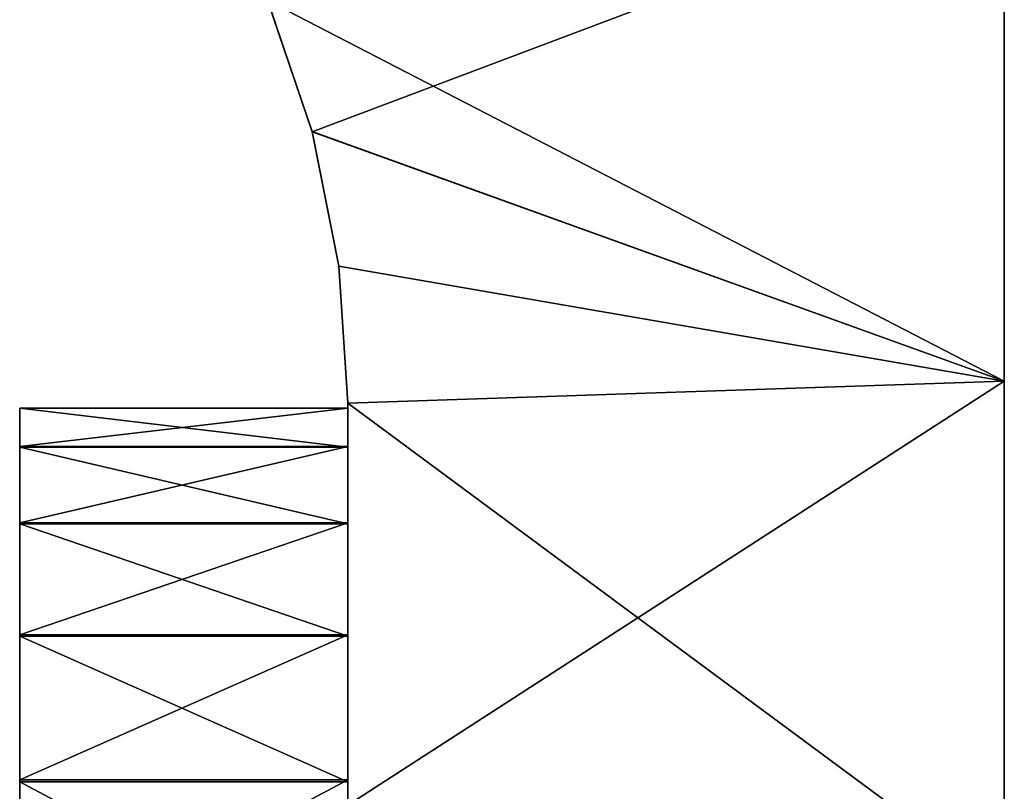
# Model space of a CAD drawing. Extents: x -0.05 to 7.78, y -0.33 to 1.2.
# Drawn here: x -0.01 to 0, y -0.06 to -0.05 of the extents above; entities that cross this region are included whole.
import ezdxf

# ---------------------------------------------------------------- set-up
doc = ezdxf.new("R2010")
doc.units = 0
doc.header["$LTSCALE"] = 0.0254
doc.layers.get('0').update_dxf_attribs({"color": 13, "linetype": 'CONTINUOUS'})

# ---------------------------------------------------------------- blocks, each defined once
blk = doc.blocks.new('GRUPUJ_101')
at = {"color": 0}
for p, q in [((-29.065913, 18.247207, -2.537558), (-29.065913, 18.233904, -2.524232)), ((-29.065913, 18.247207, -2.537558), (-29.065913, 18.233904, -2.524232)), ((-29.040913, 18.247207, -2.537558), (-29.040913, 18.233904, -2.524232)), ((-29.040913, 18.247207, -2.537558), (-29.040913, 18.233904, -2.524232)), ((-29.065913, 18.233904, -2.524232), (-29.040913, 18.233904, -2.524232)), ((-29.065913, 18.233904, -2.524232), (-29.040913, 18.233904, -2.524232)), ((-29.065913, 18.233904, -2.524232), (-29.065913, 18.21868, -2.51315)), ((-29.065913, 18.233904, -2.524232), (-29.065913, 18.21868, -2.51315)), ((-29.040913, 18.233904, -2.524232), (-29.040913, 18.21868, -2.51315)), ((-29.040913, 18.233904, -2.524232), (-29.040913, 18.21868, -2.51315)), ((-29.065913, 18.21868, -2.51315), (-29.065913, 18.20191, -2.504586)), ((-29.065913, 18.21868, -2.51315), (-29.065913, 18.20191, -2.504586)), ((-29.040913, 18.21868, -2.51315), (-29.040913, 18.20191, -2.504586)), ((-29.040913, 18.21868, -2.51315), (-29.040913, 18.20191, -2.504586)), ((-29.065913, 18.20191, -2.504586), (-29.040913, 18.20191, -2.504586)), ((-29.065913, 18.20191, -2.504586), (-29.040913, 18.20191, -2.504586)), ((-29.065913, 18.20191, -2.504586), (-29.065913, 18.184007, -2.498751)), ((-29.065913, 18.20191, -2.504586), (-29.065913, 18.184007, -2.498751)), ((-29.040913, 18.20191, -2.504586), (-29.040913, 18.184007, -2.498751)), ((-29.040913, 18.20191, -2.504586), (-29.040913, 18.184007, -2.498751)), ((-29.065913, 18.184007, -2.498751), (-29.065913, 18.165411, -2.495788)), ((-29.065913, 18.184007, -2.498751), (-29.065913, 18.165411, -2.495788)), ((-29.040913, 18.184007, -2.498751), (-29.040913, 18.165411, -2.495788)), ((-29.040913, 18.184007, -2.498751), (-29.040913, 18.165411, -2.495788)), ((-29.065913, 18.165411, -2.495788), (-29.040913, 18.165411, -2.495788)), ((-29.065913, 18.165411, -2.495788), (-29.065913, 18.146581, -2.495771)), ((-29.065913, 18.165411, -2.495788), (-29.040913, 18.165411, -2.495788)), ((-29.065913, 18.165411, -2.495788), (-29.065913, 18.146581, -2.495771)), ((-29.040913, 18.165411, -2.495788), (-29.040913, 18.146581, -2.495771)), ((-29.040913, 18.165411, -2.495788), (-29.040913, 18.146581, -2.495771)), ((-29.065913, 18.146581, -2.495771), (-29.040913, 18.146581, -2.495771)), ((-29.065913, 18.146581, -2.495771), (-29.040913, 18.146581, -2.495771)), ((-29.065913, 18.146581, -2.495771), (-29.065913, 18.12798, -2.4987)), ((-29.065913, 18.146581, -2.495771), (-29.065913, 18.12798, -2.4987)), ((-29.040913, 18.146581, -2.495771), (-29.040913, 18.12798, -2.4987)), ((-29.040913, 18.146581, -2.495771), (-29.040913, 18.12798, -2.4987)), ((-29.065913, 18.12798, -2.4987), (-29.065913, 18.110066, -2.504503)), ((-29.065913, 18.12798, -2.4987), (-29.065913, 18.110066, -2.504503)), ((-29.040913, 18.12798, -2.4987), (-29.040913, 18.110066, -2.504503)), ((-29.040913, 18.12798, -2.4987), (-29.040913, 18.110066, -2.504503)), ((-29.065913, 18.110066, -2.504503), (-29.040913, 18.110066, -2.504503)), ((-29.065913, 18.110066, -2.504503), (-29.040913, 18.110066, -2.504503)), ((-29.065913, 18.110066, -2.504503), (-29.065913, 18.09328, -2.513036)), ((-29.065913, 18.110066, -2.504503), (-29.065913, 18.09328, -2.513036)), ((-29.040913, 18.110066, -2.504503), (-29.040913, 18.09328, -2.513036)), ((-29.040913, 18.110066, -2.504503), (-29.040913, 18.09328, -2.513036)), ((-29.065913, 18.09328, -2.513036), (-29.065913, 18.078037, -2.524091)), ((-29.065913, 18.09328, -2.513036), (-29.065913, 18.078037, -2.524091)), ((-29.040913, 18.09328, -2.513036), (-29.040913, 18.078037, -2.524091)), ((-29.040913, 18.09328, -2.513036), (-29.040913, 18.078037, -2.524091)), ((-29.065913, 18.078037, -2.524091), (-29.040913, 18.078037, -2.524091)), ((-29.065913, 18.078037, -2.524091), (-29.065913, 18.06471, -2.537394)), ((-29.065913, 18.078037, -2.524091), (-29.040913, 18.078037, -2.524091)), ((-29.065913, 18.078037, -2.524091), (-29.065913, 18.06471, -2.537394)), ((-29.040913, 18.078037, -2.524091), (-29.040913, 18.06471, -2.537394)), ((-29.040913, 18.078037, -2.524091), (-29.040913, 18.06471, -2.537394))]:
    blk.add_line(p, q, dxfattribs=at)
mesh = blk.add_polyface(dxfattribs=at)
corners = [(-29.065913, 18.078037, -2.524091), (-29.065913, 18.087106, -2.609934), (-29.065913, 18.087096, -2.620761), (-29.065913, 18.09328, -2.513036), (-29.065913, 18.088809, -2.599242), (-29.065913, 18.092164, -2.588947), (-29.065913, 18.097088, -2.579304), (-29.065913, 18.110066, -2.504503), (-29.065913, 18.10346, -2.570551), (-29.065913, 18.111123, -2.562901), (-29.065913, 18.12798, -2.4987), (-29.065913, 18.119889, -2.556545), (-29.065913, 18.12954, -2.551638), (-29.065913, 18.146581, -2.495771), (-29.065913, 18.139841, -2.548302), (-29.065913, 18.150536, -2.546618), (-29.065913, 18.165411, -2.495788), (-29.065913, 18.161364, -2.546627), (-29.065913, 18.172056, -2.548331), (-29.065913, 18.184007, -2.498751), (-29.065913, 18.182351, -2.551686), (-29.065913, 18.191993, -2.55661), (-29.065913, 18.20191, -2.504586), (-29.065913, 18.200747, -2.562982), (-29.065913, 18.208396, -2.570645), (-29.065913, 18.21868, -2.51315), (-29.065913, 18.214753, -2.579411), (-29.065913, 18.219659, -2.589062), (-29.065913, 18.233904, -2.524232), (-29.065913, 18.222996, -2.599363), (-29.065913, 18.22468, -2.610058), (-29.065913, 18.233739, -2.706729), (-29.065913, 18.247066, -2.693426), (-29.065913, 18.247207, -2.537558), (-29.065913, 18.258148, -2.678202), (-29.065913, 18.258261, -2.552802), (-29.065913, 18.266712, -2.661432), (-29.065913, 18.266795, -2.569588), (-29.065913, 18.272547, -2.643529), (-29.065913, 18.272598, -2.587502), (-29.065913, 18.275509, -2.624933), (-29.065913, 18.275526, -2.606103), (-29.065913, 18.036266, -2.605887), (-29.065913, 18.039178, -2.643318), (-29.065913, 18.036249, -2.624717), (-29.065913, 18.039229, -2.587291), (-29.065913, 18.044981, -2.661232), (-29.065913, 18.045064, -2.569388), (-29.065913, 18.053515, -2.678017), (-29.065913, 18.053628, -2.552618), (-29.065913, 18.064569, -2.693261), (-29.065913, 18.06471, -2.537394), (-29.065913, 18.077872, -2.706588), (-29.065913, 18.093096, -2.71767), (-29.065913, 18.08878, -2.631457), (-29.065913, 18.092116, -2.641757), (-29.065913, 18.097023, -2.651409), (-29.065913, 18.109866, -2.726234), (-29.065913, 18.103379, -2.660174), (-29.065913, 18.111029, -2.667837), (-29.065913, 18.127769, -2.732069), (-29.065913, 18.119782, -2.674209), (-29.065913, 18.129425, -2.679134), (-29.065913, 18.146365, -2.735031), (-29.065913, 18.13972, -2.682489), (-29.065913, 18.150412, -2.684192), (-29.065913, 18.165195, -2.735048), (-29.065913, 18.16124, -2.684202), (-29.065913, 18.171935, -2.682518), (-29.065913, 18.183796, -2.732119), (-29.065913, 18.182236, -2.679181), (-29.065913, 18.191887, -2.674275), (-29.065913, 18.20171, -2.726317), (-29.065913, 18.200652, -2.667918), (-29.065913, 18.208315, -2.660269), (-29.065913, 18.218495, -2.717783), (-29.065913, 18.214688, -2.651515), (-29.065913, 18.219612, -2.641873), (-29.065913, 18.222967, -2.631578), (-29.065913, 18.22467, -2.620886)]
mesh.append_faces([[corners[k] for k in face] for face in [(40, 39, 41), (42, 43, 44)]], dxfattribs={"vtx0": -1, "color": 0})
mesh.append_faces([[corners[k] for k in face] for face in [(1, 3, 4), (4, 3, 5), (5, 3, 6), (6, 7, 8), (8, 7, 9), (9, 10, 11), (11, 10, 12), (12, 13, 14), (14, 13, 15), (15, 16, 17), (17, 16, 18), (18, 19, 20), (20, 19, 21), (21, 22, 23), (23, 22, 24), (24, 25, 26), (26, 25, 27), (27, 28, 29), (29, 28, 30), (31, 28, 32), (32, 33, 34), (34, 35, 36), (36, 37, 38), (38, 39, 40), (43, 45, 46), (46, 47, 48), (48, 49, 50), (50, 51, 52), (52, 0, 53), (53, 56, 57), (57, 59, 60), (60, 62, 63), (63, 65, 66), (66, 68, 69), (69, 71, 72), (72, 74, 75), (75, 77, 31)]], dxfattribs={"vtx0": -1, "vtx1": -1, "color": 0})
mesh.append_faces([[corners[k] for k in face] for face in [(30, 28, 31), (53, 0, 2)]], dxfattribs={"vtx0": -1, "vtx1": -1, "vtx2": -1, "color": 0})
mesh.append_faces([[corners[k] for k in face] for face in [(0, 1, 2), (1, 0, 3), (6, 3, 7), (9, 7, 10), (12, 10, 13), (15, 13, 16), (18, 16, 19), (21, 19, 22), (24, 22, 25), (27, 25, 28), (32, 28, 33), (34, 33, 35), (36, 35, 37), (38, 37, 39), (43, 42, 45), (46, 45, 47), (48, 47, 49), (50, 49, 51), (52, 51, 0), (53, 2, 54), (53, 54, 55), (53, 55, 56), (57, 56, 58), (57, 58, 59), (60, 59, 61), (60, 61, 62), (63, 62, 64), (63, 64, 65), (66, 65, 67), (66, 67, 68), (69, 68, 70), (69, 70, 71), (72, 71, 73), (72, 73, 74), (75, 74, 76), (75, 76, 77), (31, 77, 78), (31, 78, 79), (31, 79, 30)]], dxfattribs={"vtx0": -1, "vtx2": -1, "color": 0})
mesh = blk.add_polyface(dxfattribs=at)
corners = [(-29.040913, 18.039178, -2.643318), (-29.040913, 18.036266, -2.605887), (-29.040913, 18.036249, -2.624717), (-29.040913, 18.039229, -2.587291), (-29.040913, 18.044981, -2.661232), (-29.040913, 18.045064, -2.569388), (-29.040913, 18.053515, -2.678017), (-29.040913, 18.053628, -2.552618), (-29.040913, 18.064569, -2.693261), (-29.040913, 18.06471, -2.537394), (-29.040913, 18.077872, -2.706588), (-29.040913, 18.078037, -2.524091), (-29.040913, 18.093096, -2.71767), (-29.040913, 18.087096, -2.620761), (-29.040913, 18.08878, -2.631457), (-29.040913, 18.092116, -2.641757), (-29.040913, 18.097023, -2.651409), (-29.040913, 18.109866, -2.726234), (-29.040913, 18.103379, -2.660174), (-29.040913, 18.111029, -2.667837), (-29.040913, 18.127769, -2.732069), (-29.040913, 18.119782, -2.674209), (-29.040913, 18.129425, -2.679134), (-29.040913, 18.146365, -2.735031), (-29.040913, 18.13972, -2.682489), (-29.040913, 18.150412, -2.684192), (-29.040913, 18.165195, -2.735048), (-29.040913, 18.16124, -2.684202), (-29.040913, 18.171935, -2.682518), (-29.040913, 18.183796, -2.732119), (-29.040913, 18.182236, -2.679181), (-29.040913, 18.191887, -2.674275), (-29.040913, 18.20171, -2.726317), (-29.040913, 18.200652, -2.667918), (-29.040913, 18.208315, -2.660269), (-29.040913, 18.218495, -2.717783), (-29.040913, 18.214688, -2.651515), (-29.040913, 18.219612, -2.641873), (-29.040913, 18.233739, -2.706729), (-29.040913, 18.222967, -2.631578), (-29.040913, 18.22467, -2.620886), (-29.040913, 18.22468, -2.610058), (-29.040913, 18.087106, -2.609934), (-29.040913, 18.09328, -2.513036), (-29.040913, 18.088809, -2.599242), (-29.040913, 18.092164, -2.588947), (-29.040913, 18.097088, -2.579304), (-29.040913, 18.110066, -2.504503), (-29.040913, 18.10346, -2.570551), (-29.040913, 18.111123, -2.562901), (-29.040913, 18.12798, -2.4987), (-29.040913, 18.119889, -2.556545), (-29.040913, 18.12954, -2.551638), (-29.040913, 18.146581, -2.495771), (-29.040913, 18.139841, -2.548302), (-29.040913, 18.150536, -2.546618), (-29.040913, 18.165411, -2.495788), (-29.040913, 18.161364, -2.546627), (-29.040913, 18.172056, -2.548331), (-29.040913, 18.184007, -2.498751), (-29.040913, 18.182351, -2.551686), (-29.040913, 18.191993, -2.55661), (-29.040913, 18.20191, -2.504586), (-29.040913, 18.200747, -2.562982), (-29.040913, 18.208396, -2.570645), (-29.040913, 18.21868, -2.51315), (-29.040913, 18.214753, -2.579411), (-29.040913, 18.219659, -2.589062), (-29.040913, 18.233904, -2.524232), (-29.040913, 18.222996, -2.599363), (-29.040913, 18.247066, -2.693426), (-29.040913, 18.247207, -2.537558), (-29.040913, 18.258148, -2.678202), (-29.040913, 18.258261, -2.552802), (-29.040913, 18.266712, -2.661432), (-29.040913, 18.266795, -2.569588), (-29.040913, 18.272547, -2.643529), (-29.040913, 18.272598, -2.587502), (-29.040913, 18.275509, -2.624933), (-29.040913, 18.275526, -2.606103)]
mesh.append_faces([[corners[k] for k in face] for face in [(0, 1, 2), (77, 78, 79)]], dxfattribs={"vtx0": -1, "color": 0})
mesh.append_faces([[corners[k] for k in face] for face in [(1, 0, 3), (3, 4, 5), (5, 6, 7), (7, 8, 9), (9, 10, 11), (13, 12, 14), (14, 12, 15), (15, 12, 16), (16, 17, 18), (18, 17, 19), (19, 20, 21), (21, 20, 22), (22, 23, 24), (24, 23, 25), (25, 26, 27), (27, 26, 28), (28, 29, 30), (30, 29, 31), (31, 32, 33), (33, 32, 34), (34, 35, 36), (36, 35, 37), (37, 38, 39), (39, 38, 40), (40, 38, 41), (11, 42, 43), (42, 11, 13), (43, 46, 47), (47, 49, 50), (50, 52, 53), (53, 55, 56), (56, 58, 59), (59, 61, 62), (62, 64, 65), (65, 67, 68), (68, 70, 71), (71, 72, 73), (73, 74, 75), (75, 76, 77)]], dxfattribs={"vtx0": -1, "vtx1": -1, "color": 0})
mesh.append_faces([[corners[k] for k in face] for face in [(11, 12, 13), (68, 41, 38)]], dxfattribs={"vtx0": -1, "vtx1": -1, "vtx2": -1, "color": 0})
mesh.append_faces([[corners[k] for k in face] for face in [(3, 0, 4), (5, 4, 6), (7, 6, 8), (9, 8, 10), (11, 10, 12), (16, 12, 17), (19, 17, 20), (22, 20, 23), (25, 23, 26), (28, 26, 29), (31, 29, 32), (34, 32, 35), (37, 35, 38), (43, 42, 44), (43, 44, 45), (43, 45, 46), (47, 46, 48), (47, 48, 49), (50, 49, 51), (50, 51, 52), (53, 52, 54), (53, 54, 55), (56, 55, 57), (56, 57, 58), (59, 58, 60), (59, 60, 61), (62, 61, 63), (62, 63, 64), (65, 64, 66), (65, 66, 67), (68, 67, 69), (68, 69, 41), (68, 38, 70), (71, 70, 72), (73, 72, 74), (75, 74, 76), (77, 76, 78)]], dxfattribs={"vtx0": -1, "vtx2": -1, "color": 0})
mesh = blk.add_polyface(dxfattribs=at)
corners = [(-29.065913, 18.247207, -2.537558), (-29.040913, 18.233904, -2.524232), (-29.040913, 18.247207, -2.537558), (-29.065913, 18.233904, -2.524232)]
mesh.append_faces([[corners[k] for k in face] for face in [(0, 1, 2), (1, 0, 3)]], dxfattribs={"vtx0": -1, "color": 0})
mesh = blk.add_polyface(dxfattribs=at)
corners = [(-29.040913, 18.21868, -2.51315), (-29.065913, 18.233904, -2.524232), (-29.065913, 18.21868, -2.51315), (-29.040913, 18.233904, -2.524232)]
mesh.append_faces([[corners[k] for k in face] for face in [(0, 1, 2), (1, 0, 3)]], dxfattribs={"vtx0": -1, "color": 0})
mesh = blk.add_polyface(dxfattribs=at)
corners = [(-29.040913, 18.20191, -2.504586), (-29.065913, 18.21868, -2.51315), (-29.065913, 18.20191, -2.504586), (-29.040913, 18.21868, -2.51315)]
mesh.append_faces([[corners[k] for k in face] for face in [(0, 1, 2), (1, 0, 3)]], dxfattribs={"vtx0": -1, "color": 0})
mesh = blk.add_polyface(dxfattribs=at)
corners = [(-29.040913, 18.184007, -2.498751), (-29.065913, 18.20191, -2.504586), (-29.065913, 18.184007, -2.498751), (-29.040913, 18.20191, -2.504586)]
mesh.append_faces([[corners[k] for k in face] for face in [(0, 1, 2), (1, 0, 3)]], dxfattribs={"vtx0": -1, "color": 0})
mesh = blk.add_polyface(dxfattribs=at)
corners = [(-29.040913, 18.165411, -2.495788), (-29.065913, 18.184007, -2.498751), (-29.065913, 18.165411, -2.495788), (-29.040913, 18.184007, -2.498751)]
mesh.append_faces([[corners[k] for k in face] for face in [(0, 1, 2), (1, 0, 3)]], dxfattribs={"vtx0": -1, "color": 0})
mesh = blk.add_polyface(dxfattribs=at)
corners = [(-29.040913, 18.146581, -2.495771), (-29.065913, 18.165411, -2.495788), (-29.065913, 18.146581, -2.495771), (-29.040913, 18.165411, -2.495788)]
mesh.append_faces([[corners[k] for k in face] for face in [(0, 1, 2), (1, 0, 3)]], dxfattribs={"vtx0": -1, "color": 0})
mesh = blk.add_polyface(dxfattribs=at)
corners = [(-29.040913, 18.12798, -2.4987), (-29.065913, 18.146581, -2.495771), (-29.065913, 18.12798, -2.4987), (-29.040913, 18.146581, -2.495771)]
mesh.append_faces([[corners[k] for k in face] for face in [(0, 1, 2), (1, 0, 3)]], dxfattribs={"vtx0": -1, "color": 0})
mesh = blk.add_polyface(dxfattribs=at)
corners = [(-29.040913, 18.110066, -2.504503), (-29.065913, 18.12798, -2.4987), (-29.065913, 18.110066, -2.504503), (-29.040913, 18.12798, -2.4987)]
mesh.append_faces([[corners[k] for k in face] for face in [(0, 1, 2), (1, 0, 3)]], dxfattribs={"vtx0": -1, "color": 0})
mesh = blk.add_polyface(dxfattribs=at)
corners = [(-29.040913, 18.09328, -2.513036), (-29.065913, 18.110066, -2.504503), (-29.065913, 18.09328, -2.513036), (-29.040913, 18.110066, -2.504503)]
mesh.append_faces([[corners[k] for k in face] for face in [(0, 1, 2), (1, 0, 3)]], dxfattribs={"vtx0": -1, "color": 0})
mesh = blk.add_polyface(dxfattribs=at)
corners = [(-29.040913, 18.078037, -2.524091), (-29.065913, 18.09328, -2.513036), (-29.065913, 18.078037, -2.524091), (-29.040913, 18.09328, -2.513036)]
mesh.append_faces([[corners[k] for k in face] for face in [(0, 1, 2), (1, 0, 3)]], dxfattribs={"vtx0": -1, "color": 0})
mesh = blk.add_polyface(dxfattribs=at)
corners = [(-29.040913, 18.06471, -2.537394), (-29.065913, 18.078037, -2.524091), (-29.065913, 18.06471, -2.537394), (-29.040913, 18.078037, -2.524091)]
mesh.append_faces([[corners[k] for k in face] for face in [(0, 1, 2), (1, 0, 3)]], dxfattribs={"vtx0": -1, "color": 0})
blk = doc.blocks.new('GRUPUJ_106')
at = {"color": 0}
for p, q in [((-29.115913, 18.343675, -2.454863), (-29.115913, 18.333914, -2.493718)), ((-29.115913, 18.343675, -2.454863), (-29.115913, 18.333914, -2.493718)), ((-29.063193, 18.338777, -2.474727), (-29.0598, 18.341264, -2.46474)), ((-29.063193, 18.338777, -2.474727), (-29.0598, 18.341264, -2.46474)), ((-29.065228, 18.336177, -2.484969), (-29.063193, 18.338777, -2.474727)), ((-29.065228, 18.336177, -2.484969), (-29.063193, 18.338777, -2.474727)), ((-29.063193, 18.338777, -2.474727), (-29.063197, 17.973002, -2.474742)), ((-29.063193, 18.338777, -2.474727), (-29.063197, 17.973002, -2.474742)), ((-29.065913, 18.333472, -2.49541), (-29.065228, 18.336177, -2.484969)), ((-29.065913, 18.333472, -2.49541), (-29.065228, 18.336177, -2.484969)), ((-29.115913, 18.333914, -2.493718), (-29.115913, 18.323454, -2.53239)), ((-29.115913, 18.333914, -2.493718), (-29.115913, 18.323454, -2.53239)), ((-29.065913, 18.325229, -2.52602), (-29.065913, 18.333472, -2.49541)), ((-29.065913, 18.333472, -2.49541), (-29.065913, 17.978304, -2.49541)), ((-29.065913, 18.333472, -2.49541), (-29.065913, 17.978304, -2.49541)), ((-29.065913, 18.325229, -2.52602), (-29.065913, 18.333472, -2.49541)), ((-29.115913, 17.988321, -2.53239), (-29.115913, 17.977862, -2.493718)), ((-29.115913, 17.988321, -2.53239), (-29.115913, 17.977862, -2.493718)), ((-29.065913, 17.978304, -2.49541), (-29.065913, 17.986547, -2.52602)), ((-29.065913, 17.978304, -2.49541), (-29.065913, 17.986547, -2.52602)), ((-29.065229, 17.9756, -2.484972), (-29.065913, 17.978304, -2.49541)), ((-29.065229, 17.9756, -2.484972), (-29.065913, 17.978304, -2.49541)), ((-29.115913, 17.977862, -2.493718), (-29.115913, 17.968101, -2.454863)), ((-29.115913, 17.977862, -2.493718), (-29.115913, 17.968101, -2.454863)), ((-29.063197, 17.973002, -2.474742), (-29.065229, 17.9756, -2.484972)), ((-29.063197, 17.973002, -2.474742), (-29.065229, 17.9756, -2.484972)), ((-29.059809, 17.970518, -2.464762), (-29.063197, 17.973002, -2.474742)), ((-29.059809, 17.970518, -2.464762), (-29.063197, 17.973002, -2.474742))]:
    blk.add_line(p, q, dxfattribs=at)
mesh = blk.add_polyface(dxfattribs=at)
corners = [(-29.115913, 18.343675, -2.454863), (-29.115913, 17.977862, -2.493718), (-29.115913, 17.968101, -2.454863), (-29.115913, 17.988321, -2.53239), (-29.115913, 17.999476, -2.570868), (-29.115913, 18.011322, -2.609139), (-29.115913, 18.128649, -2.561949), (-29.115913, 18.120621, -2.566869), (-29.115913, 18.023855, -2.647191), (-29.115913, 18.113462, -2.572983), (-29.115913, 18.029988, -2.662138), (-29.115913, 18.107347, -2.580143), (-29.115913, 18.037928, -2.676208), (-29.115913, 18.102428, -2.58817), (-29.115913, 18.047552, -2.689186), (-29.115913, 18.098825, -2.596869), (-29.115913, 18.058711, -2.700869), (-29.115913, 18.071233, -2.711078), (-29.115913, 18.096627, -2.606024), (-29.115913, 18.084925, -2.719655), (-29.115913, 18.095888, -2.61541), (-29.115913, 18.137347, -2.558346), (-29.115913, 18.146502, -2.556149), (-29.115913, 18.155888, -2.55541), (-29.115913, 18.165274, -2.556149), (-29.115913, 18.174429, -2.558346), (-29.115913, 18.183127, -2.561949), (-29.115913, 18.191155, -2.566869), (-29.115913, 18.198314, -2.572983), (-29.115913, 18.204429, -2.580143), (-29.115913, 18.209348, -2.58817), (-29.115913, 18.212951, -2.596869), (-29.115913, 18.215149, -2.606024), (-29.115913, 18.215888, -2.61541), (-29.115913, 18.226851, -2.719655), (-29.115913, 18.240543, -2.711078), (-29.115913, 18.253065, -2.700869), (-29.115913, 18.264224, -2.689186), (-29.115913, 18.273848, -2.676208), (-29.115913, 18.281788, -2.662138), (-29.115913, 18.287921, -2.647191), (-29.115913, 18.300454, -2.609139), (-29.115913, 18.3123, -2.570868), (-29.115913, 18.323454, -2.53239), (-29.115913, 18.333914, -2.493718), (-29.115913, 18.099575, -2.726467), (-29.115913, 18.096627, -2.624796), (-29.115913, 18.098825, -2.633951), (-29.115913, 18.102428, -2.642649), (-29.115913, 18.114957, -2.73141), (-29.115913, 18.107347, -2.650677), (-29.115913, 18.113462, -2.657836), (-29.115913, 18.120621, -2.663951), (-29.115913, 18.130833, -2.734406), (-29.115913, 18.128649, -2.66887), (-29.115913, 18.137347, -2.672473), (-29.115913, 18.146958, -2.73541), (-29.115913, 18.146502, -2.674671), (-29.115913, 18.155888, -2.67541), (-29.115913, 18.164818, -2.73541), (-29.115913, 18.165274, -2.674671), (-29.115913, 18.180943, -2.734406), (-29.115913, 18.174429, -2.672473), (-29.115913, 18.183127, -2.66887), (-29.115913, 18.196819, -2.73141), (-29.115913, 18.191155, -2.663951), (-29.115913, 18.198314, -2.657836), (-29.115913, 18.212201, -2.726467), (-29.115913, 18.204429, -2.650677), (-29.115913, 18.209348, -2.642649), (-29.115913, 18.212951, -2.633951), (-29.115913, 18.215149, -2.624796)]
mesh.append_faces([[corners[k] for k in face] for face in [(0, 1, 2), (43, 0, 44)]], dxfattribs={"vtx0": -1, "color": 0})
mesh.append_faces([[corners[k] for k in face] for face in [(1, 0, 3), (3, 0, 4), (4, 0, 5), (5, 7, 8), (8, 9, 10), (10, 11, 12), (12, 13, 14), (14, 15, 16), (16, 15, 17), (17, 18, 19), (6, 0, 21), (21, 0, 22), (22, 0, 23), (23, 0, 24), (24, 0, 25), (25, 0, 26), (26, 0, 27), (27, 0, 28), (28, 0, 29), (29, 0, 30), (30, 0, 31), (31, 0, 32), (32, 0, 33), (34, 0, 35), (35, 0, 36), (36, 0, 37), (37, 0, 38), (38, 0, 39), (39, 0, 40), (40, 0, 41), (41, 0, 42), (42, 0, 43), (45, 48, 49), (49, 52, 53), (53, 55, 56), (56, 58, 59), (59, 60, 61), (61, 63, 64), (64, 66, 67), (67, 70, 34)]], dxfattribs={"vtx0": -1, "vtx1": -1, "color": 0})
mesh.append_faces([[corners[k] for k in face] for face in [(5, 0, 6), (33, 0, 34)]], dxfattribs={"vtx0": -1, "vtx1": -1, "vtx2": -1, "color": 0})
mesh.append_faces([[corners[k] for k in face] for face in [(5, 6, 7), (8, 7, 9), (10, 9, 11), (12, 11, 13), (14, 13, 15), (17, 15, 18), (19, 18, 20), (20, 45, 19), (45, 20, 46), (45, 46, 47), (45, 47, 48), (49, 48, 50), (49, 50, 51), (49, 51, 52), (53, 52, 54), (53, 54, 55), (56, 55, 57), (56, 57, 58), (59, 58, 60), (61, 60, 62), (61, 62, 63), (64, 63, 65), (64, 65, 66), (67, 66, 68), (67, 68, 69), (67, 69, 70), (34, 70, 71), (34, 71, 33)]], dxfattribs={"vtx0": -1, "vtx2": -1, "color": 0})
mesh = blk.add_polyface(dxfattribs=at)
corners = [(-29.115913, 18.343675, -2.454863), (-29.0598, 18.341264, -2.46474), (-29.115913, 18.333914, -2.493718)]
mesh.append_faces([[corners[k] for k in face] for face in [(0, 1, 2)]], dxfattribs={"color": 0})
mesh = blk.add_polyface(dxfattribs=at)
corners = [(-29.0598, 18.341264, -2.46474), (-29.063193, 18.338777, -2.474727), (-29.115913, 18.333914, -2.493718)]
mesh.append_faces([[corners[k] for k in face] for face in [(0, 1, 2)]], dxfattribs={"color": 0})
mesh = blk.add_polyface(dxfattribs=at)
corners = [(-29.063197, 17.973002, -2.474742), (-29.0598, 18.341264, -2.46474), (-29.059809, 17.970518, -2.464762), (-29.063193, 18.338777, -2.474727)]
mesh.append_faces([[corners[k] for k in face] for face in [(0, 1, 2), (1, 0, 3)]], dxfattribs={"vtx0": -1, "color": 0})
mesh = blk.add_polyface(dxfattribs=at)
corners = [(-29.063193, 18.338777, -2.474727), (-29.065228, 18.336177, -2.484969), (-29.115913, 18.333914, -2.493718)]
mesh.append_faces([[corners[k] for k in face] for face in [(0, 1, 2)]], dxfattribs={"color": 0})
mesh = blk.add_polyface(dxfattribs=at)
corners = [(-29.065229, 17.9756, -2.484972), (-29.063193, 18.338777, -2.474727), (-29.063197, 17.973002, -2.474742), (-29.065228, 18.336177, -2.484969)]
mesh.append_faces([[corners[k] for k in face] for face in [(0, 1, 2), (1, 0, 3)]], dxfattribs={"vtx0": -1, "color": 0})
mesh = blk.add_polyface(dxfattribs=at)
corners = [(-29.065228, 18.336177, -2.484969), (-29.065913, 18.333472, -2.49541), (-29.115913, 18.333914, -2.493718)]
mesh.append_faces([[corners[k] for k in face] for face in [(0, 1, 2)]], dxfattribs={"color": 0})
mesh = blk.add_polyface(dxfattribs=at)
corners = [(-29.065913, 17.978304, -2.49541), (-29.065228, 18.336177, -2.484969), (-29.065229, 17.9756, -2.484972), (-29.065913, 18.333472, -2.49541)]
mesh.append_faces([[corners[k] for k in face] for face in [(0, 1, 2), (1, 0, 3)]], dxfattribs={"vtx0": -1, "color": 0})
mesh = blk.add_polyface(dxfattribs=at)
corners = [(-29.115913, 18.333914, -2.493718), (-29.065913, 18.333472, -2.49541), (-29.115913, 18.323454, -2.53239)]
mesh.append_faces([[corners[k] for k in face] for face in [(0, 1, 2)]], dxfattribs={"color": 0})
mesh = blk.add_polyface(dxfattribs=at)
corners = [(-29.065913, 18.333472, -2.49541), (-29.065913, 18.325229, -2.52602), (-29.115913, 18.323454, -2.53239)]
mesh.append_faces([[corners[k] for k in face] for face in [(0, 1, 2)]], dxfattribs={"color": 0})
mesh = blk.add_polyface(dxfattribs=at)
corners = [(-29.065913, 18.099575, -2.726467), (-29.065913, 18.095888, -2.61541), (-29.065913, 18.084925, -2.719655), (-29.065913, 18.096627, -2.624796), (-29.065913, 18.098825, -2.633951), (-29.065913, 18.102428, -2.642649), (-29.065913, 18.114957, -2.73141), (-29.065913, 18.107347, -2.650677), (-29.065913, 18.113462, -2.657836), (-29.065913, 18.120621, -2.663951), (-29.065913, 18.130833, -2.734406), (-29.065913, 18.128649, -2.66887), (-29.065913, 18.137347, -2.672473), (-29.065913, 18.146958, -2.73541), (-29.065913, 18.146502, -2.674671), (-29.065913, 18.155888, -2.67541), (-29.065913, 18.164818, -2.73541), (-29.065913, 18.165274, -2.674671), (-29.065913, 18.180943, -2.734406), (-29.065913, 18.174429, -2.672473), (-29.065913, 18.183127, -2.66887), (-29.065913, 18.196819, -2.73141), (-29.065913, 18.191155, -2.663951), (-29.065913, 18.198314, -2.657836), (-29.065913, 18.212201, -2.726467), (-29.065913, 18.204429, -2.650677), (-29.065913, 18.209348, -2.642649), (-29.065913, 18.212951, -2.633951), (-29.065913, 18.226851, -2.719655), (-29.065913, 18.215149, -2.624796), (-29.065913, 18.215888, -2.61541), (-29.065913, 17.986547, -2.52602), (-29.065913, 18.333472, -2.49541), (-29.065913, 17.978304, -2.49541), (-29.065913, 17.995225, -2.556509), (-29.065913, 18.004337, -2.586871), (-29.065913, 18.137347, -2.558346), (-29.065913, 18.128649, -2.561949), (-29.065913, 18.013881, -2.6171), (-29.065913, 18.120621, -2.566869), (-29.065913, 18.023855, -2.647191), (-29.065913, 18.113462, -2.572983), (-29.065913, 18.029988, -2.662138), (-29.065913, 18.107347, -2.580143), (-29.065913, 18.037928, -2.676208), (-29.065913, 18.102428, -2.58817), (-29.065913, 18.047552, -2.689186), (-29.065913, 18.098825, -2.596869), (-29.065913, 18.058711, -2.700869), (-29.065913, 18.071233, -2.711078), (-29.065913, 18.096627, -2.606024), (-29.065913, 18.146502, -2.556149), (-29.065913, 18.155888, -2.55541), (-29.065913, 18.165274, -2.556149), (-29.065913, 18.174429, -2.558346), (-29.065913, 18.183127, -2.561949), (-29.065913, 18.191155, -2.566869), (-29.065913, 18.198314, -2.572983), (-29.065913, 18.204429, -2.580143), (-29.065913, 18.209348, -2.58817), (-29.065913, 18.212951, -2.596869), (-29.065913, 18.215149, -2.606024), (-29.065913, 18.240543, -2.711078), (-29.065913, 18.253065, -2.700869), (-29.065913, 18.264224, -2.689186), (-29.065913, 18.273848, -2.676208), (-29.065913, 18.281788, -2.662138), (-29.065913, 18.287921, -2.647191), (-29.065913, 18.297895, -2.6171), (-29.065913, 18.307439, -2.586871), (-29.065913, 18.316551, -2.556509), (-29.065913, 18.325229, -2.52602)]
mesh.append_faces([[corners[k] for k in face] for face in [(31, 32, 33), (32, 70, 71)]], dxfattribs={"vtx0": -1, "color": 0})
mesh.append_faces([[corners[k] for k in face] for face in [(0, 1, 2), (1, 0, 3), (3, 0, 4), (4, 0, 5), (5, 6, 7), (7, 6, 8), (8, 6, 9), (9, 10, 11), (11, 10, 12), (12, 13, 14), (14, 13, 15), (15, 16, 17), (17, 18, 19), (19, 18, 20), (20, 21, 22), (22, 21, 23), (23, 24, 25), (25, 24, 26), (26, 24, 27), (27, 28, 29), (29, 28, 30), (36, 35, 37), (37, 38, 39), (39, 40, 41), (41, 42, 43), (43, 44, 45), (45, 46, 47), (47, 49, 50), (50, 2, 1)]], dxfattribs={"vtx0": -1, "vtx1": -1, "color": 0})
mesh.append_faces([[corners[k] for k in face] for face in [(32, 35, 36), (32, 30, 28)]], dxfattribs={"vtx0": -1, "vtx1": -1, "vtx2": -1, "color": 0})
mesh.append_faces([[corners[k] for k in face] for face in [(5, 0, 6), (9, 6, 10), (12, 10, 13), (15, 13, 16), (17, 16, 18), (20, 18, 21), (23, 21, 24), (27, 24, 28), (32, 31, 34), (32, 34, 35), (37, 35, 38), (39, 38, 40), (41, 40, 42), (43, 42, 44), (45, 44, 46), (47, 46, 48), (47, 48, 49), (50, 49, 2), (32, 36, 51), (32, 51, 52), (32, 52, 53), (32, 53, 54), (32, 54, 55), (32, 55, 56), (32, 56, 57), (32, 57, 58), (32, 58, 59), (32, 59, 60), (32, 60, 61), (32, 61, 30), (32, 28, 62), (32, 62, 63), (32, 63, 64), (32, 64, 65), (32, 65, 66), (32, 66, 67), (32, 67, 68), (32, 68, 69), (32, 69, 70)]], dxfattribs={"vtx0": -1, "vtx2": -1, "color": 0})
mesh = blk.add_polyface(dxfattribs=at)
corners = [(-29.115913, 17.977862, -2.493718), (-29.115913, 17.988321, -2.53239), (-29.065913, 17.986547, -2.52602)]
mesh.append_faces([[corners[k] for k in face] for face in [(0, 1, 2)]], dxfattribs={"color": 0})
mesh = blk.add_polyface(dxfattribs=at)
corners = [(-29.115913, 17.977862, -2.493718), (-29.065913, 17.986547, -2.52602), (-29.065913, 17.978304, -2.49541)]
mesh.append_faces([[corners[k] for k in face] for face in [(0, 1, 2)]], dxfattribs={"color": 0})
mesh = blk.add_polyface(dxfattribs=at)
corners = [(-29.065229, 17.9756, -2.484972), (-29.115913, 17.977862, -2.493718), (-29.065913, 17.978304, -2.49541)]
mesh.append_faces([[corners[k] for k in face] for face in [(0, 1, 2)]], dxfattribs={"color": 0})
mesh = blk.add_polyface(dxfattribs=at)
corners = [(-29.115913, 17.968101, -2.454863), (-29.115913, 17.977862, -2.493718), (-29.063197, 17.973002, -2.474742)]
mesh.append_faces([[corners[k] for k in face] for face in [(0, 1, 2)]], dxfattribs={"color": 0})
mesh = blk.add_polyface(dxfattribs=at)
corners = [(-29.063197, 17.973002, -2.474742), (-29.115913, 17.977862, -2.493718), (-29.065229, 17.9756, -2.484972)]
mesh.append_faces([[corners[k] for k in face] for face in [(0, 1, 2)]], dxfattribs={"color": 0})
mesh = blk.add_polyface(dxfattribs=at)
corners = [(-29.115913, 17.968101, -2.454863), (-29.063197, 17.973002, -2.474742), (-29.059809, 17.970518, -2.464762)]
mesh.append_faces([[corners[k] for k in face] for face in [(0, 1, 2)]], dxfattribs={"color": 0})
blk = doc.blocks.new('DRAZEK_1_2M')
at = {"color": 0, "extrusion": (-8.88178e-16, 1, -3.33067e-16), "xscale": 0.1001819000000001, "yscale": 0.1001819000000001, "zscale": 0.1001819000000001}
for name in ['GRUPUJ_106', 'GRUPUJ_101']:
    blk.add_blockref(name, (2.9176992, 0.5561541, 0.193813), dxfattribs=at)

msp = doc.modelspace()

# ---------------------------------------------------------------- block references
at = {"color": 0}
msp.add_blockref('DRAZEK_1_2M', (0, 0), dxfattribs=at)

doc.saveas('drawing.dxf')
